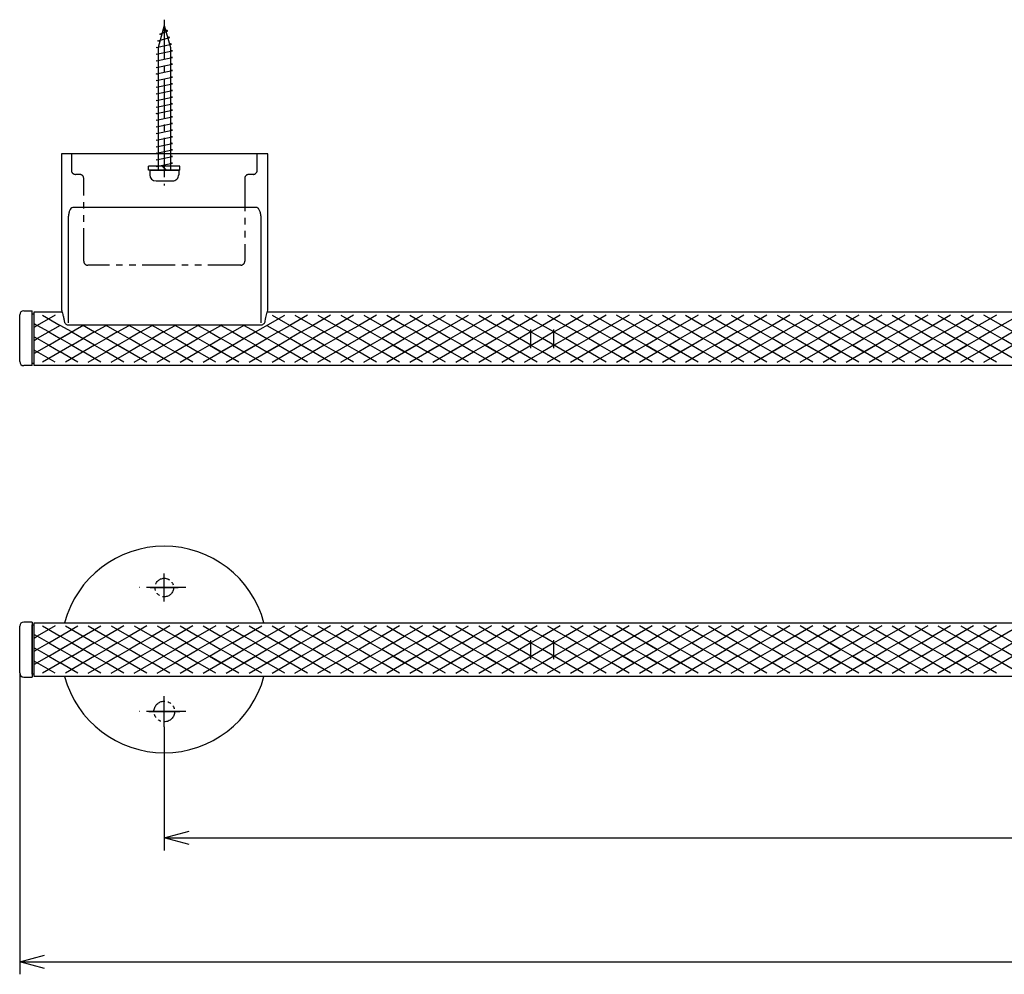
# Model space of a CAD drawing. Extents: x 123 to 774, y -734 to -503.
# Drawn here: x 123 to 361, y -734 to -503 of the extents above; entities that cross this region are included whole.
import ezdxf

# ---------------------------------------------------------------- set-up
doc = ezdxf.new("R2010")
doc.units = 0
doc.header["$LTSCALE"] = 0.5
doc.linetypes.add('CENTER2', pattern=[28.575, 19.05, -3.175, 3.175, -3.175])
doc.linetypes.add('PHANTOM2', pattern=[31.75, 15.875, -3.175, 3.175, -3.175, 3.175, -3.175])
doc.layers.get('0').update_dxf_attribs({"linetype": 'CONTINUOUS'})
for name, color, linetype in [('01', 1, 'CONTINUOUS'), ('1CENTER', 7, 'CENTER2'), ('1DIM1', 7, 'CONTINUOUS'), ('1PHANTOM', 7, 'PHANTOM2')]:
    doc.layers.add(name, color=color, linetype=linetype)

msp = doc.modelspace()

# ---------------------------------------------------------------- linework, layer by layer
for p, q in [((158.02, -504.82), (156.52, -510.12)), ((158.02, -504.82), (159.52, -510.12)), ((156.47, -508.52), (159.34, -507.72)), ((156.92, -506.92), (158.88, -506.12)), ((157.38, -507.07), (156.92, -506.92)), ((158.88, -506.12), (158.3, -505.81)), ((159.34, -507.72), (158.79, -507.54)), ((156.02, -510.12), (159.79, -509.32)), ((156.52, -510.22), (156.02, -510.12)), ((156.94, -508.63), (156.47, -508.52)), ((156.52, -510.12), (156.52, -539.82)), ((159.79, -509.32), (159.25, -509.19)), ((159.52, -510.12), (159.52, -539.82)), ((156.02, -511.72), (160.02, -510.92)), ((156.52, -511.82), (156.02, -511.72)), ((156.02, -513.32), (160.02, -512.52)), ((160.02, -510.92), (159.52, -510.82)), ((160.02, -512.52), (159.52, -512.42)), ((156.52, -513.42), (156.02, -513.32)), ((156.02, -514.92), (160.02, -514.12)), ((160.02, -514.12), (159.52, -514.02)), ((156.52, -515.02), (156.02, -514.92)), ((156.02, -516.52), (160.02, -515.72)), ((156.52, -516.62), (156.02, -516.52)), ((160.02, -515.72), (159.52, -515.62)), ((160.02, -517.32), (159.52, -517.22)), ((156.02, -518.12), (160.02, -517.32)), ((156.52, -518.22), (156.02, -518.12)), ((156.02, -519.72), (160.02, -518.92)), ((160.02, -518.92), (159.52, -518.82)), ((156.52, -519.82), (156.02, -519.72)), ((156.02, -521.32), (160.02, -520.52)), ((156.52, -521.42), (156.02, -521.32)), ((160.02, -520.52), (159.52, -520.42)), ((160.02, -522.12), (159.52, -522.02)), ((156.02, -522.92), (160.02, -522.12)), ((156.52, -523.02), (156.02, -522.92)), ((156.02, -524.52), (160.02, -523.72)), ((160.02, -523.72), (159.52, -523.62)), ((156.52, -524.62), (156.02, -524.52)), ((156.02, -526.12), (160.02, -525.32)), ((156.52, -526.22), (156.02, -526.12)), ((160.02, -525.32), (159.52, -525.22)), ((160.02, -526.92), (159.52, -526.82)), ((156.02, -527.72), (160.02, -526.92)), ((156.52, -527.82), (156.02, -527.72)), ((156.02, -529.32), (160.02, -528.52)), ((160.02, -528.52), (159.52, -528.42)), ((156.52, -529.42), (156.02, -529.32)), ((156.02, -530.92), (160.02, -530.12)), ((156.52, -531.02), (156.02, -530.92)), ((160.02, -530.12), (159.52, -530.02)), ((156.02, -532.52), (160.02, -531.72)), ((156.52, -532.62), (156.02, -532.52)), ((156.02, -534.12), (160.02, -533.32)), ((160.02, -531.72), (159.52, -531.62)), ((160.02, -533.32), (159.52, -533.22)), ((156.52, -534.22), (156.02, -534.12)), ((156.02, -535.72), (160.02, -534.92)), ((156.52, -535.82), (156.02, -535.72)), ((160.02, -534.92), (159.52, -534.82)), ((156.02, -537.32), (160.02, -536.52)), ((156.52, -537.42), (156.02, -537.32)), ((156.02, -538.92), (160.02, -538.12)), ((160.02, -536.52), (159.52, -536.42)), ((160.02, -538.12), (159.52, -538.02)), ((154.52, -539.82), (161.52, -539.82)), ((154.52, -539.82), (154.52, -540.92)), ((156.52, -539.02), (156.02, -538.92)), ((161.52, -539.82), (161.52, -540.92)), ((156.02, -542.42), (160.02, -542.42))]:
    msp.add_line(p, q)
at = {"linetype": 'BYBLOCK'}
for p, q in [((158.02, -701.42), (164.02, -699.81)), ((164.02, -703.03), (158.02, -701.42)), ((158.02, -701.42), (164.02, -701.42)), ((123.02, -731.42), (129.02, -729.81)), ((129.02, -733.03), (123.02, -731.42)), ((123.02, -731.42), (129.02, -731.42))]:
    msp.add_line(p, q, dxfattribs=at)
for centre, start, end in [((156.02, -540.92), 180, 269.9999), ((160.02, -540.92), 269.9999, 0)]:
    msp.add_arc(centre, 1.5, start, end)
at = {"layer": '01', "linetype": 'CONTINUOUS'}
for p, q in [((133.12, -535.82), (133.12, -573.6)), ((183.12, -535.82), (133.12, -535.82)), ((183.12, -573.6), (183.12, -535.82)), ((124.02, -573.82), (126.02, -573.82)), ((123.02, -586.12), (123.02, -574.82)), ((126.02, -587.12), (124.02, -587.12)), ((123.02, -661.47), (123.02, -650.17)), ((126.02, -649.17), (124.02, -649.17)), ((126.02, -649.17), (126.02, -662.47)), ((124.02, -662.47), (126.02, -662.47))]:
    msp.add_line(p, q, dxfattribs=at)
at = {"layer": '01'}
for p, q in [((161.82, -538.82), (154.22, -538.82)), ((154.22, -539.82), (154.22, -538.82)), ((161.82, -539.82), (154.22, -539.82)), ((158.52, -539.82), (157.52, -538.82)), ((161.82, -539.82), (161.82, -538.82)), ((180.16, -548.82), (136.08, -548.82)), ((134.76, -551.82), (134.76, -576.75)), ((181.48, -576.75), (181.48, -551.82)), ((126.02, -587.12), (126.02, -573.82)), ((126.52, -586.57), (126.52, -574.07)), ((126.52, -574.07), (133.27, -574.07)), ((182.98, -574.07), (383.02, -574.07)), ((126.02, -574.57), (126.52, -574.57)), ((131.57, -574.87), (127.26, -577.36)), ((128.51, -574.87), (132.82, -577.36)), ((177.3, -580.57), (187.17, -574.87)), ((184.11, -574.87), (191.2, -578.97)), ((192.73, -574.87), (188.42, -577.36)), ((189.67, -574.87), (193.98, -577.36)), ((198.29, -574.87), (193.98, -577.36)), ((195.23, -574.87), (199.54, -577.36)), ((203.85, -574.87), (199.54, -577.36)), ((200.79, -574.87), (205.1, -577.36)), ((209.41, -574.87), (205.1, -577.36)), ((206.35, -574.87), (210.66, -577.36)), ((214.97, -574.87), (210.66, -577.36)), ((211.91, -574.87), (216.22, -577.36)), ((220.53, -574.87), (216.22, -577.36)), ((217.47, -574.87), (221.78, -577.36)), ((219, -578.97), (226.09, -574.87)), ((221.78, -580.57), (231.65, -574.87)), ((223.03, -574.87), (230.12, -578.97)), ((228.59, -574.87), (235.68, -578.97)), ((237.21, -574.87), (232.9, -577.36)), ((234.15, -574.87), (238.46, -577.36)), ((242.77, -574.87), (238.46, -577.36)), ((239.71, -574.87), (244.02, -577.36)), ((248.33, -574.87), (244.02, -577.36)), ((245.27, -574.87), (249.58, -577.36)), ((253.89, -574.87), (249.58, -577.36)), ((250.83, -574.87), (255.14, -577.36)), ((259.45, -574.87), (255.14, -577.36)), ((256.39, -574.87), (260.7, -577.36)), ((265.01, -574.87), (260.7, -577.36)), ((261.95, -574.87), (266.26, -577.36)), ((270.57, -574.87), (263.48, -578.97)), ((277.38, -580.57), (267.51, -574.87)), ((276.13, -574.87), (269.04, -578.97)), ((280.16, -578.97), (273.07, -574.87)), ((281.69, -574.87), (277.38, -577.36)), ((278.63, -574.87), (282.94, -577.36)), ((287.25, -574.87), (282.94, -577.36)), ((284.19, -574.87), (288.5, -577.36)), ((292.81, -574.87), (288.5, -577.36)), ((289.75, -574.87), (294.06, -577.36)), ((298.37, -574.87), (294.06, -577.36)), ((295.31, -574.87), (299.62, -577.36)), ((303.93, -574.87), (299.62, -577.36)), ((300.87, -574.87), (305.18, -577.36)), ((309.49, -574.87), (305.18, -577.36)), ((306.42, -574.87), (310.74, -577.36)), ((315.05, -574.87), (307.96, -578.97)), ((321.86, -580.57), (311.98, -574.87)), ((320.61, -574.87), (313.52, -578.97)), ((324.64, -578.97), (317.54, -574.87)), ((326.17, -574.87), (321.86, -577.36)), ((323.1, -574.87), (327.42, -577.36)), ((331.73, -574.87), (327.42, -577.36)), ((328.66, -574.87), (332.98, -577.36)), ((337.29, -574.87), (332.98, -577.36)), ((334.22, -574.87), (338.54, -577.36)), ((342.85, -574.87), (338.54, -577.36)), ((339.78, -574.87), (344.1, -577.36)), ((348.41, -574.87), (344.1, -577.36)), ((345.34, -574.87), (349.66, -577.36)), ((353.97, -574.87), (349.66, -577.36)), ((350.9, -574.87), (355.22, -577.36)), ((359.53, -574.87), (352.44, -578.97)), ((366.34, -580.57), (356.46, -574.87)), ((365.09, -574.87), (358, -578.97)), ((126.52, -576.93), (127.26, -577.36)), ((126.52, -577.79), (127.26, -577.36)), ((130.04, -578.97), (127.26, -577.36)), ((132.82, -577.36), (127.26, -580.57)), ((130.04, -578.97), (132.82, -580.57)), ((132.82, -580.57), (138.57, -577.25)), ((135.6, -578.97), (132.82, -577.36)), ((135.6, -578.97), (132.82, -580.57)), ((134.76, -577.25), (181.48, -577.25)), ((135.6, -578.97), (138.38, -580.57)), ((138.19, -577.25), (141.16, -578.97)), ((141.16, -578.97), (138.38, -580.57)), ((141.16, -578.97), (143.94, -577.36)), ((141.16, -578.97), (143.94, -580.57)), ((143.75, -577.25), (146.72, -578.97)), ((144.13, -577.25), (143.94, -577.36)), ((146.72, -578.97), (143.94, -580.57)), ((146.72, -578.97), (149.5, -577.36)), ((146.72, -578.97), (149.5, -580.57)), ((149.31, -577.25), (149.5, -577.36)), ((149.69, -577.25), (149.5, -577.36)), ((152.28, -578.97), (149.5, -577.36)), ((152.28, -578.97), (149.5, -580.57)), ((152.28, -578.97), (155.06, -577.36)), ((152.28, -578.97), (155.06, -580.57)), ((154.87, -577.25), (155.06, -577.36)), ((155.25, -577.25), (155.06, -577.36)), ((157.84, -578.97), (155.06, -577.36)), ((157.84, -578.97), (155.06, -580.57)), ((157.84, -578.97), (160.62, -577.36)), ((157.84, -578.97), (160.62, -580.57)), ((160.43, -577.25), (160.62, -577.36)), ((160.81, -577.25), (160.62, -577.36)), ((163.4, -578.97), (160.62, -577.36)), ((163.4, -578.97), (160.62, -580.57)), ((163.4, -578.97), (166.18, -577.36)), ((163.4, -578.97), (166.18, -580.57)), ((165.99, -577.25), (166.18, -577.36)), ((166.37, -577.25), (166.18, -577.36)), ((168.96, -578.97), (166.18, -577.36)), ((168.96, -578.97), (166.18, -580.57)), ((168.96, -578.97), (171.74, -577.36)), ((168.96, -578.97), (171.74, -580.57)), ((171.55, -577.25), (171.74, -577.36)), ((171.93, -577.25), (171.74, -577.36)), ((174.52, -578.97), (171.74, -577.36)), ((174.52, -578.97), (171.74, -580.57)), ((174.52, -578.97), (177.49, -577.25)), ((174.52, -578.97), (177.3, -580.57)), ((177.11, -577.25), (177.3, -577.36)), ((180.08, -578.97), (177.3, -577.36)), ((180.08, -578.97), (177.3, -580.57)), ((180.08, -578.97), (182.86, -580.57)), ((182.86, -577.36), (188.42, -580.57)), ((185.64, -578.97), (182.86, -580.57)), ((185.64, -578.97), (188.42, -577.36)), ((191.2, -578.97), (188.42, -580.57)), ((191.2, -578.97), (193.98, -577.36)), ((191.2, -578.97), (193.98, -580.57)), ((196.76, -578.97), (193.98, -577.36)), ((196.76, -578.97), (193.98, -580.57)), ((196.76, -578.97), (199.54, -577.36)), ((196.76, -578.97), (199.54, -580.57)), ((202.32, -578.97), (199.54, -577.36)), ((202.32, -578.97), (199.54, -580.57)), ((202.32, -578.97), (205.1, -577.36)), ((202.32, -578.97), (205.1, -580.57)), ((207.88, -578.97), (205.1, -577.36)), ((207.88, -578.97), (205.1, -580.57)), ((207.88, -578.97), (210.66, -577.36)), ((207.88, -578.97), (210.66, -580.57)), ((213.44, -578.97), (210.66, -577.36)), ((213.44, -578.97), (210.66, -580.57)), ((213.44, -578.97), (216.22, -577.36)), ((213.44, -578.97), (216.22, -580.57)), ((219, -578.97), (216.22, -577.36)), ((219, -578.97), (216.22, -580.57)), ((219, -578.97), (221.78, -580.57)), ((224.56, -578.97), (221.78, -577.36)), ((224.56, -578.97), (221.78, -580.57)), ((224.56, -578.97), (227.34, -580.57)), ((230.12, -578.97), (227.34, -580.57)), ((230.12, -578.97), (232.9, -577.36)), ((230.12, -578.97), (232.9, -580.57)), ((235.68, -578.97), (232.9, -580.57)), ((235.68, -578.97), (238.46, -577.36)), ((235.68, -578.97), (238.46, -580.57)), ((241.24, -578.97), (238.46, -577.36)), ((241.24, -578.97), (238.46, -580.57)), ((241.24, -578.97), (244.02, -577.36)), ((241.24, -578.97), (244.02, -580.57)), ((246.8, -578.97), (244.02, -577.36)), ((246.8, -578.97), (244.02, -580.57)), ((246.8, -578.97), (249.58, -577.36)), ((246.8, -578.97), (249.58, -580.57)), ((252.36, -578.97), (249.58, -577.36)), ((252.36, -578.97), (249.58, -580.57)), ((252.36, -578.97), (255.14, -577.36)), ((252.36, -578.97), (255.14, -580.57)), ((257.92, -578.97), (255.14, -577.36)), ((257.92, -578.97), (255.14, -580.57)), ((257.92, -578.97), (260.7, -577.36)), ((257.92, -578.97), (260.7, -580.57)), ((263.48, -578.97), (260.7, -577.36)), ((263.48, -578.97), (260.7, -580.57)), ((263.48, -578.97), (266.26, -580.57)), ((269.04, -578.97), (266.26, -577.36)), ((269.04, -578.97), (266.26, -580.57)), ((269.04, -578.97), (271.82, -580.57)), ((274.6, -578.97), (271.82, -580.57)), ((274.6, -578.97), (277.38, -577.36)), ((274.6, -578.97), (277.38, -580.57)), ((280.16, -578.97), (277.38, -580.57)), ((280.16, -578.97), (282.94, -577.36)), ((280.16, -578.97), (282.94, -580.57)), ((285.72, -578.97), (282.94, -577.36)), ((285.72, -578.97), (282.94, -580.57)), ((285.72, -578.97), (288.5, -577.36)), ((285.72, -578.97), (288.5, -580.57)), ((291.28, -578.97), (288.5, -577.36)), ((291.28, -578.97), (288.5, -580.57)), ((291.28, -578.97), (294.06, -577.36)), ((291.28, -578.97), (294.06, -580.57)), ((296.84, -578.97), (294.06, -577.36)), ((296.84, -578.97), (294.06, -580.57)), ((296.84, -578.97), (299.62, -577.36)), ((296.84, -578.97), (299.62, -580.57)), ((302.4, -578.97), (299.62, -577.36)), ((302.4, -578.97), (299.62, -580.57)), ((302.4, -578.97), (305.18, -577.36)), ((302.4, -578.97), (305.18, -580.57)), ((307.96, -578.97), (305.18, -577.36)), ((307.96, -578.97), (305.18, -580.57)), ((307.96, -578.97), (310.74, -580.57)), ((313.52, -578.97), (310.74, -577.36)), ((313.52, -578.97), (310.74, -580.57)), ((313.52, -578.97), (316.3, -580.57)), ((319.08, -578.97), (316.3, -580.57)), ((319.08, -578.97), (321.86, -577.36)), ((319.08, -578.97), (321.86, -580.57)), ((324.64, -578.97), (321.86, -580.57)), ((324.64, -578.97), (327.42, -577.36)), ((324.64, -578.97), (327.42, -580.57)), ((330.2, -578.97), (327.42, -577.36)), ((330.2, -578.97), (327.42, -580.57)), ((330.2, -578.97), (332.98, -577.36)), ((330.2, -578.97), (332.98, -580.57)), ((335.76, -578.97), (332.98, -577.36)), ((335.76, -578.97), (332.98, -580.57)), ((335.76, -578.97), (338.54, -577.36)), ((335.76, -578.97), (338.54, -580.57)), ((341.32, -578.97), (338.54, -577.36)), ((341.32, -578.97), (338.54, -580.57)), ((341.32, -578.97), (344.1, -577.36)), ((341.32, -578.97), (344.1, -580.57)), ((346.88, -578.97), (344.1, -577.36)), ((346.88, -578.97), (344.1, -580.57)), ((346.88, -578.97), (349.66, -577.36)), ((346.88, -578.97), (349.66, -580.57)), ((352.44, -578.97), (349.66, -577.36)), ((352.44, -578.97), (349.66, -580.57)), ((352.44, -578.97), (355.22, -580.57)), ((358, -578.97), (355.22, -577.36)), ((358, -578.97), (355.22, -580.57)), ((358, -578.97), (360.78, -580.57)), ((363.56, -578.97), (360.78, -580.57)), ((126.52, -580.14), (127.26, -580.57)), ((126.52, -581), (127.26, -580.57)), ((130.04, -582.18), (127.26, -580.57)), ((130.04, -582.18), (132.82, -580.57)), ((135.6, -582.18), (132.82, -580.57)), ((135.6, -582.18), (138.38, -580.57)), ((141.16, -582.18), (138.38, -580.57)), ((141.16, -582.18), (143.94, -580.57)), ((146.72, -582.18), (143.94, -580.57)), ((146.72, -582.18), (149.5, -580.57)), ((152.28, -582.18), (149.5, -580.57)), ((150.75, -586.27), (160.62, -580.57)), ((152.28, -582.18), (155.06, -580.57)), ((157.84, -582.18), (155.06, -580.57)), ((163.4, -582.18), (160.62, -580.57)), ((163.4, -582.18), (166.18, -580.57)), ((168.96, -582.18), (166.18, -580.57)), ((168.96, -582.18), (171.74, -580.57)), ((174.52, -582.18), (171.74, -580.57)), ((174.52, -582.18), (177.3, -580.57)), ((180.08, -582.18), (177.3, -580.57)), ((180.08, -582.18), (182.86, -580.57)), ((185.64, -582.18), (182.86, -580.57)), ((185.64, -582.18), (188.42, -580.57)), ((191.2, -582.18), (188.42, -580.57)), ((191.2, -582.18), (193.98, -580.57)), ((196.76, -582.18), (193.98, -580.57)), ((195.23, -586.27), (205.1, -580.57)), ((196.76, -582.18), (199.54, -580.57)), ((202.32, -582.18), (199.54, -580.57)), ((207.88, -582.18), (205.1, -580.57)), ((207.88, -582.18), (210.66, -580.57)), ((213.44, -582.18), (210.66, -580.57)), ((213.44, -582.18), (216.22, -580.57)), ((219, -582.18), (216.22, -580.57)), ((219, -582.18), (221.78, -580.57)), ((224.56, -582.18), (221.78, -580.57)), ((224.56, -582.18), (227.34, -580.57)), ((230.12, -582.18), (227.34, -580.57)), ((230.12, -582.18), (232.9, -580.57)), ((235.68, -582.18), (232.9, -580.57)), ((235.68, -582.18), (238.46, -580.57)), ((241.24, -582.18), (238.46, -580.57)), ((239.71, -586.27), (249.58, -580.57)), ((241.24, -582.18), (244.02, -580.57)), ((246.8, -582.18), (244.02, -580.57)), ((259.45, -586.27), (249.58, -580.57)), ((252.36, -582.18), (255.14, -580.57)), ((257.92, -582.18), (255.14, -580.57)), ((257.92, -582.18), (260.7, -580.57)), ((263.48, -582.18), (260.7, -580.57)), ((263.48, -582.18), (266.26, -580.57)), ((269.04, -582.18), (266.26, -580.57)), ((269.04, -582.18), (271.82, -580.57)), ((274.6, -582.18), (271.82, -580.57)), ((274.6, -582.18), (277.38, -580.57)), ((280.16, -582.18), (277.38, -580.57)), ((280.16, -582.18), (282.94, -580.57)), ((285.72, -582.18), (282.94, -580.57)), ((285.72, -582.18), (288.5, -580.57)), ((291.28, -582.18), (288.5, -580.57)), ((291.28, -582.18), (294.06, -580.57)), ((303.93, -586.27), (294.06, -580.57)), ((296.84, -582.18), (299.62, -580.57)), ((302.4, -582.18), (299.62, -580.57)), ((302.4, -582.18), (305.18, -580.57)), ((307.96, -582.18), (305.18, -580.57)), ((307.96, -582.18), (310.74, -580.57)), ((313.52, -582.18), (310.74, -580.57)), ((313.52, -582.18), (316.3, -580.57)), ((319.08, -582.18), (316.3, -580.57)), ((319.08, -582.18), (321.86, -580.57)), ((324.64, -582.18), (321.86, -580.57)), ((324.64, -582.18), (327.42, -580.57)), ((330.2, -582.18), (327.42, -580.57)), ((330.2, -582.18), (332.98, -580.57)), ((335.76, -582.18), (332.98, -580.57)), ((335.76, -582.18), (338.54, -580.57)), ((348.41, -586.27), (338.54, -580.57)), ((341.32, -582.18), (344.1, -580.57)), ((346.88, -582.18), (344.1, -580.57)), ((346.88, -582.18), (349.66, -580.57)), ((352.44, -582.18), (349.66, -580.57)), ((352.44, -582.18), (355.22, -580.57)), ((358, -582.18), (355.22, -580.57)), ((358, -582.18), (360.78, -580.57)), ((363.56, -582.18), (360.78, -580.57)), ((130.04, -582.18), (126.52, -584.21)), ((131.57, -586.27), (126.52, -583.35)), ((126.52, -583.35), (127.26, -583.78)), ((135.6, -582.18), (128.51, -586.27)), ((130.04, -582.18), (132.82, -583.78)), ((137.13, -586.27), (132.82, -583.78)), ((141.16, -582.18), (134.07, -586.27)), ((135.6, -582.18), (138.38, -583.78)), ((142.69, -586.27), (138.38, -583.78)), ((139.63, -586.27), (143.94, -583.78)), ((141.16, -582.18), (143.94, -583.78)), ((146.72, -582.18), (143.94, -583.78)), ((148.25, -586.27), (143.94, -583.78)), ((145.19, -586.27), (149.5, -583.78)), ((146.72, -582.18), (149.5, -583.78)), ((153.81, -586.27), (146.72, -582.18)), ((152.28, -582.18), (149.5, -583.78)), ((152.28, -582.18), (155.06, -583.78)), ((159.37, -586.27), (155.06, -583.78)), ((156.31, -586.27), (160.62, -583.78)), ((157.84, -582.18), (160.62, -583.78)), ((163.4, -582.18), (160.62, -583.78)), ((164.93, -586.27), (160.62, -583.78)), ((161.87, -586.27), (166.18, -583.78)), ((163.4, -582.18), (166.18, -583.78)), ((168.96, -582.18), (166.18, -583.78)), ((170.49, -586.27), (166.18, -583.78)), ((167.43, -586.27), (174.52, -582.18)), ((168.96, -582.18), (171.74, -583.78)), ((176.05, -586.27), (168.96, -582.18)), ((174.52, -582.18), (171.74, -583.78)), ((172.99, -586.27), (180.08, -582.18)), ((174.52, -582.18), (177.3, -583.78)), ((180.08, -582.18), (177.3, -583.78)), ((181.61, -586.27), (177.3, -583.78)), ((178.55, -586.27), (185.64, -582.18)), ((180.08, -582.18), (182.86, -583.78)), ((185.64, -582.18), (182.86, -583.78)), ((187.17, -586.27), (182.86, -583.78)), ((184.11, -586.27), (188.42, -583.78)), ((185.64, -582.18), (188.42, -583.78)), ((191.2, -582.18), (188.42, -583.78)), ((192.73, -586.27), (188.42, -583.78)), ((189.67, -586.27), (193.98, -583.78)), ((191.2, -582.18), (193.98, -583.78)), ((198.29, -586.27), (191.2, -582.18)), ((196.76, -582.18), (193.98, -583.78)), ((196.76, -582.18), (199.54, -583.78)), ((203.85, -586.27), (199.54, -583.78)), ((200.79, -586.27), (205.1, -583.78)), ((202.32, -582.18), (205.1, -583.78)), ((207.88, -582.18), (205.1, -583.78)), ((209.41, -586.27), (205.1, -583.78)), ((206.35, -586.27), (210.66, -583.78)), ((207.88, -582.18), (210.66, -583.78)), ((213.44, -582.18), (210.66, -583.78)), ((214.97, -586.27), (210.66, -583.78)), ((211.91, -586.27), (219, -582.18)), ((213.44, -582.18), (216.22, -583.78)), ((220.53, -586.27), (213.44, -582.18)), ((219, -582.18), (216.22, -583.78)), ((217.47, -586.27), (224.56, -582.18)), ((219, -582.18), (221.78, -583.78)), ((224.56, -582.18), (221.78, -583.78)), ((226.09, -586.27), (221.78, -583.78)), ((223.03, -586.27), (230.12, -582.18)), ((224.56, -582.18), (227.34, -583.78)), ((230.12, -582.18), (227.34, -583.78)), ((231.65, -586.27), (227.34, -583.78)), ((228.59, -586.27), (232.9, -583.78)), ((230.12, -582.18), (232.9, -583.78)), ((235.68, -582.18), (232.9, -583.78)), ((237.21, -586.27), (232.9, -583.78)), ((234.15, -586.27), (238.46, -583.78)), ((235.68, -582.18), (238.46, -583.78)), ((242.77, -586.27), (235.68, -582.18)), ((241.24, -582.18), (238.46, -583.78)), ((241.24, -582.18), (244.02, -583.78)), ((248.33, -586.27), (244.02, -583.78)), ((245.27, -586.27), (249.58, -583.78)), ((246.8, -582.18), (249.58, -583.78)), ((252.36, -582.18), (249.58, -583.78)), ((253.89, -586.27), (249.58, -583.78)), ((250.83, -586.27), (255.14, -583.78)), ((257.92, -582.18), (255.14, -583.78)), ((256.39, -586.27), (263.48, -582.18)), ((257.92, -582.18), (260.7, -583.78)), ((263.48, -582.18), (260.7, -583.78)), ((265.01, -586.27), (260.7, -583.78)), ((261.95, -586.27), (266.26, -583.78)), ((263.48, -582.18), (266.26, -583.78)), ((269.04, -582.18), (266.26, -583.78)), ((270.57, -586.27), (266.26, -583.78)), ((267.51, -586.27), (271.82, -583.78)), ((276.13, -586.27), (269.04, -582.18)), ((269.04, -582.18), (271.82, -583.78)), ((274.6, -582.18), (271.82, -583.78)), ((273.07, -586.27), (277.38, -583.78)), ((281.69, -586.27), (274.6, -582.18)), ((274.6, -582.18), (277.38, -583.78)), ((280.16, -582.18), (277.38, -583.78)), ((278.63, -586.27), (285.72, -582.18)), ((287.25, -586.27), (280.16, -582.18)), ((280.16, -582.18), (282.94, -583.78)), ((285.72, -582.18), (282.94, -583.78)), ((284.19, -586.27), (288.5, -583.78)), ((285.72, -582.18), (288.5, -583.78)), ((291.28, -582.18), (288.5, -583.78)), ((292.81, -586.27), (288.5, -583.78)), ((289.75, -586.27), (294.06, -583.78)), ((291.28, -582.18), (294.06, -583.78)), ((296.84, -582.18), (294.06, -583.78)), ((298.37, -586.27), (294.06, -583.78)), ((295.31, -586.27), (299.62, -583.78)), ((302.4, -582.18), (299.62, -583.78)), ((300.87, -586.27), (307.96, -582.18)), ((302.4, -582.18), (305.18, -583.78)), ((307.96, -582.18), (305.18, -583.78)), ((309.49, -586.27), (305.18, -583.78)), ((306.42, -586.27), (310.74, -583.78)), ((307.96, -582.18), (310.74, -583.78)), ((313.52, -582.18), (310.74, -583.78)), ((315.05, -586.27), (310.74, -583.78)), ((311.98, -586.27), (316.3, -583.78)), ((320.61, -586.27), (313.52, -582.18)), ((313.52, -582.18), (316.3, -583.78)), ((319.08, -582.18), (316.3, -583.78)), ((317.54, -586.27), (321.86, -583.78)), ((326.17, -586.27), (319.08, -582.18)), ((319.08, -582.18), (321.86, -583.78)), ((324.64, -582.18), (321.86, -583.78)), ((323.1, -586.27), (330.2, -582.18)), ((331.73, -586.27), (324.64, -582.18)), ((324.64, -582.18), (327.42, -583.78)), ((330.2, -582.18), (327.42, -583.78)), ((328.66, -586.27), (332.98, -583.78)), ((330.2, -582.18), (332.98, -583.78)), ((335.76, -582.18), (332.98, -583.78)), ((337.29, -586.27), (332.98, -583.78)), ((334.22, -586.27), (338.54, -583.78)), ((335.76, -582.18), (338.54, -583.78)), ((341.32, -582.18), (338.54, -583.78)), ((342.85, -586.27), (338.54, -583.78)), ((339.78, -586.27), (344.1, -583.78)), ((346.88, -582.18), (344.1, -583.78)), ((345.34, -586.27), (352.44, -582.18)), ((346.88, -582.18), (349.66, -583.78)), ((352.44, -582.18), (349.66, -583.78)), ((353.97, -586.27), (349.66, -583.78)), ((350.9, -586.27), (355.22, -583.78)), ((352.44, -582.18), (355.22, -583.78)), ((358, -582.18), (355.22, -583.78)), ((359.53, -586.27), (355.22, -583.78)), ((356.46, -586.27), (360.78, -583.78)), ((365.09, -586.27), (358, -582.18)), ((358, -582.18), (360.78, -583.78)), ((363.56, -582.18), (360.78, -583.78)), ((126.52, -586.57), (126.02, -586.57)), ((126.52, -587.07), (126.52, -586.57)), ((383.02, -587.07), (126.52, -587.07)), ((126.02, -661.82), (126.02, -649.82)), ((126.02, -649.82), (126.52, -649.82)), ((126.52, -662.32), (126.52, -649.32)), ((126.52, -649.32), (638.02, -649.32)), ((131.57, -650.12), (127.26, -652.61)), ((128.51, -650.12), (132.82, -652.61)), ((130.04, -654.22), (137.13, -650.12)), ((132.82, -655.82), (142.69, -650.12)), ((134.07, -650.12), (141.16, -654.22)), ((139.63, -650.12), (146.72, -654.22)), ((148.25, -650.12), (143.94, -652.61)), ((145.19, -650.12), (149.5, -652.61)), ((153.81, -650.12), (149.5, -652.61)), ((150.75, -650.12), (155.06, -652.61)), ((159.37, -650.12), (155.06, -652.61)), ((156.31, -650.12), (160.62, -652.61)), ((164.93, -650.12), (160.62, -652.61)), ((161.87, -650.12), (166.18, -652.61)), ((170.49, -650.12), (166.18, -652.61)), ((167.43, -650.12), (171.74, -652.61)), ((176.05, -650.12), (171.74, -652.61)), ((172.99, -650.12), (177.3, -652.61)), ((174.52, -654.22), (181.61, -650.12)), ((177.3, -655.82), (187.17, -650.12)), ((178.55, -650.12), (185.64, -654.22)), ((184.11, -650.12), (191.2, -654.22)), ((192.73, -650.12), (188.42, -652.61)), ((189.67, -650.12), (193.98, -652.61)), ((198.29, -650.12), (193.98, -652.61)), ((195.23, -650.12), (199.54, -652.61)), ((203.85, -650.12), (199.54, -652.61)), ((200.79, -650.12), (205.1, -652.61)), ((209.41, -650.12), (205.1, -652.61)), ((206.35, -650.12), (210.66, -652.61)), ((214.97, -650.12), (210.66, -652.61)), ((211.91, -650.12), (216.22, -652.61)), ((220.53, -650.12), (216.22, -652.61)), ((217.47, -650.12), (221.78, -652.61)), ((219, -654.22), (226.09, -650.12)), ((221.78, -655.82), (231.65, -650.12)), ((223.03, -650.12), (230.12, -654.22)), ((228.59, -650.12), (235.68, -654.22)), ((237.21, -650.12), (232.9, -652.61)), ((234.15, -650.12), (238.46, -652.61)), ((242.77, -650.12), (238.46, -652.61)), ((239.71, -650.12), (244.02, -652.61)), ((248.33, -650.12), (244.02, -652.61)), ((245.27, -650.12), (249.58, -652.61)), ((253.89, -650.12), (249.58, -652.61)), ((250.83, -650.12), (255.14, -652.61)), ((259.45, -650.12), (255.14, -652.61)), ((256.39, -650.12), (260.7, -652.61)), ((265.01, -650.12), (260.7, -652.61)), ((261.95, -650.12), (266.26, -652.61)), ((270.57, -650.12), (263.48, -654.22)), ((277.38, -655.82), (267.51, -650.12)), ((276.13, -650.12), (269.04, -654.22)), ((280.16, -654.22), (273.07, -650.12)), ((281.69, -650.12), (277.38, -652.61)), ((278.63, -650.12), (282.94, -652.61)), ((287.25, -650.12), (282.94, -652.61)), ((284.19, -650.12), (288.5, -652.61)), ((292.81, -650.12), (288.5, -652.61)), ((289.75, -650.12), (294.06, -652.61)), ((298.37, -650.12), (294.06, -652.61)), ((295.31, -650.12), (299.62, -652.61)), ((303.93, -650.12), (299.62, -652.61)), ((300.87, -650.12), (305.18, -652.61)), ((309.49, -650.12), (305.18, -652.61)), ((306.42, -650.12), (310.74, -652.61)), ((315.05, -650.12), (307.96, -654.22)), ((321.86, -655.82), (311.98, -650.12)), ((320.61, -650.12), (313.52, -654.22)), ((324.64, -654.22), (317.54, -650.12)), ((326.17, -650.12), (321.86, -652.61)), ((323.1, -650.12), (327.42, -652.61)), ((331.73, -650.12), (327.42, -652.61)), ((328.66, -650.12), (332.98, -652.61)), ((337.29, -650.12), (332.98, -652.61)), ((334.22, -650.12), (338.54, -652.61)), ((342.85, -650.12), (338.54, -652.61)), ((339.78, -650.12), (344.1, -652.61)), ((348.41, -650.12), (344.1, -652.61)), ((345.34, -650.12), (349.66, -652.61)), ((353.97, -650.12), (349.66, -652.61)), ((350.9, -650.12), (355.22, -652.61)), ((359.53, -650.12), (352.44, -654.22)), ((366.34, -655.82), (356.46, -650.12)), ((365.09, -650.12), (358, -654.22)), ((126.52, -652.18), (127.26, -652.61)), ((126.52, -653.04), (127.26, -652.61)), ((130.04, -654.22), (127.26, -652.61)), ((135.6, -654.22), (132.82, -652.61)), ((141.16, -654.22), (143.94, -652.61)), ((146.72, -654.22), (149.5, -652.61)), ((152.28, -654.22), (149.5, -652.61)), ((152.28, -654.22), (155.06, -652.61)), ((157.84, -654.22), (155.06, -652.61)), ((157.84, -654.22), (160.62, -652.61)), ((163.4, -654.22), (160.62, -652.61)), ((163.4, -654.22), (166.18, -652.61)), ((168.96, -654.22), (166.18, -652.61)), ((168.96, -654.22), (171.74, -652.61)), ((174.52, -654.22), (171.74, -652.61)), ((180.08, -654.22), (177.3, -652.61)), ((185.64, -654.22), (188.42, -652.61)), ((191.2, -654.22), (193.98, -652.61)), ((196.76, -654.22), (193.98, -652.61)), ((196.76, -654.22), (199.54, -652.61)), ((202.32, -654.22), (199.54, -652.61)), ((202.32, -654.22), (205.1, -652.61)), ((207.88, -654.22), (205.1, -652.61)), ((207.88, -654.22), (210.66, -652.61)), ((213.44, -654.22), (210.66, -652.61)), ((213.44, -654.22), (216.22, -652.61)), ((219, -654.22), (216.22, -652.61)), ((224.56, -654.22), (221.78, -652.61)), ((230.12, -654.22), (232.9, -652.61)), ((235.68, -654.22), (238.46, -652.61)), ((241.24, -654.22), (238.46, -652.61)), ((241.24, -654.22), (244.02, -652.61)), ((246.8, -654.22), (244.02, -652.61)), ((246.8, -654.22), (249.58, -652.61)), ((252.36, -654.22), (249.58, -652.61)), ((252.36, -654.22), (255.14, -652.61)), ((257.92, -654.22), (255.14, -652.61)), ((257.92, -654.22), (260.7, -652.61)), ((263.48, -654.22), (260.7, -652.61)), ((269.04, -654.22), (266.26, -652.61)), ((274.6, -654.22), (277.38, -652.61)), ((280.16, -654.22), (282.94, -652.61)), ((285.72, -654.22), (282.94, -652.61)), ((285.72, -654.22), (288.5, -652.61)), ((291.28, -654.22), (288.5, -652.61)), ((291.28, -654.22), (294.06, -652.61)), ((296.84, -654.22), (294.06, -652.61)), ((296.84, -654.22), (299.62, -652.61)), ((302.4, -654.22), (299.62, -652.61)), ((302.4, -654.22), (305.18, -652.61)), ((307.96, -654.22), (305.18, -652.61)), ((313.52, -654.22), (310.74, -652.61)), ((319.08, -654.22), (321.86, -652.61)), ((324.64, -654.22), (327.42, -652.61)), ((330.2, -654.22), (327.42, -652.61)), ((330.2, -654.22), (332.98, -652.61)), ((335.76, -654.22), (332.98, -652.61)), ((335.76, -654.22), (338.54, -652.61)), ((341.32, -654.22), (338.54, -652.61)), ((341.32, -654.22), (344.1, -652.61)), ((346.88, -654.22), (344.1, -652.61)), ((346.88, -654.22), (349.66, -652.61)), ((352.44, -654.22), (349.66, -652.61)), ((358, -654.22), (355.22, -652.61)), ((126.52, -655.39), (127.26, -655.82)), ((130.04, -654.22), (127.26, -655.82)), ((130.04, -654.22), (132.82, -655.82)), ((135.6, -654.22), (132.82, -655.82)), ((135.6, -654.22), (138.38, -655.82)), ((141.16, -654.22), (138.38, -655.82)), ((141.16, -654.22), (143.94, -655.82)), ((146.72, -654.22), (143.94, -655.82)), ((146.72, -654.22), (149.5, -655.82)), ((152.28, -654.22), (149.5, -655.82)), ((152.28, -654.22), (155.06, -655.82)), ((157.84, -654.22), (155.06, -655.82)), ((157.84, -654.22), (160.62, -655.82)), ((163.4, -654.22), (160.62, -655.82)), ((163.4, -654.22), (166.18, -655.82)), ((168.96, -654.22), (166.18, -655.82)), ((168.96, -654.22), (171.74, -655.82)), ((174.52, -654.22), (171.74, -655.82)), ((174.52, -654.22), (177.3, -655.82)), ((180.08, -654.22), (177.3, -655.82)), ((180.08, -654.22), (182.86, -655.82)), ((185.64, -654.22), (182.86, -655.82)), ((185.64, -654.22), (188.42, -655.82)), ((191.2, -654.22), (188.42, -655.82)), ((191.2, -654.22), (193.98, -655.82)), ((196.76, -654.22), (193.98, -655.82)), ((196.76, -654.22), (199.54, -655.82)), ((202.32, -654.22), (199.54, -655.82)), ((202.32, -654.22), (205.1, -655.82)), ((207.88, -654.22), (205.1, -655.82)), ((207.88, -654.22), (210.66, -655.82)), ((213.44, -654.22), (210.66, -655.82)), ((213.44, -654.22), (216.22, -655.82)), ((219, -654.22), (216.22, -655.82)), ((219, -654.22), (221.78, -655.82)), ((224.56, -654.22), (221.78, -655.82)), ((224.56, -654.22), (227.34, -655.82)), ((230.12, -654.22), (227.34, -655.82)), ((230.12, -654.22), (232.9, -655.82)), ((235.68, -654.22), (232.9, -655.82)), ((235.68, -654.22), (238.46, -655.82)), ((241.24, -654.22), (238.46, -655.82)), ((241.24, -654.22), (244.02, -655.82)), ((246.8, -654.22), (244.02, -655.82)), ((246.8, -654.22), (249.58, -655.82)), ((252.36, -654.22), (249.58, -655.82)), ((252.36, -654.22), (255.14, -655.82)), ((257.92, -654.22), (255.14, -655.82)), ((257.92, -654.22), (260.7, -655.82)), ((263.48, -654.22), (260.7, -655.82)), ((263.48, -654.22), (266.26, -655.82)), ((269.04, -654.22), (266.26, -655.82)), ((269.04, -654.22), (271.82, -655.82)), ((274.6, -654.22), (271.82, -655.82)), ((274.6, -654.22), (277.38, -655.82)), ((280.16, -654.22), (277.38, -655.82)), ((280.16, -654.22), (282.94, -655.82)), ((285.72, -654.22), (282.94, -655.82)), ((285.72, -654.22), (288.5, -655.82)), ((291.28, -654.22), (288.5, -655.82)), ((291.28, -654.22), (294.06, -655.82)), ((296.84, -654.22), (294.06, -655.82)), ((296.84, -654.22), (299.62, -655.82)), ((302.4, -654.22), (299.62, -655.82)), ((302.4, -654.22), (305.18, -655.82)), ((307.96, -654.22), (305.18, -655.82)), ((307.96, -654.22), (310.74, -655.82)), ((313.52, -654.22), (310.74, -655.82)), ((313.52, -654.22), (316.3, -655.82)), ((319.08, -654.22), (316.3, -655.82)), ((319.08, -654.22), (321.86, -655.82)), ((324.64, -654.22), (321.86, -655.82)), ((324.64, -654.22), (327.42, -655.82)), ((330.2, -654.22), (327.42, -655.82)), ((330.2, -654.22), (332.98, -655.82)), ((335.76, -654.22), (332.98, -655.82)), ((335.76, -654.22), (338.54, -655.82)), ((341.32, -654.22), (338.54, -655.82)), ((341.32, -654.22), (344.1, -655.82)), ((346.88, -654.22), (344.1, -655.82)), ((346.88, -654.22), (349.66, -655.82)), ((352.44, -654.22), (349.66, -655.82)), ((352.44, -654.22), (355.22, -655.82)), ((358, -654.22), (355.22, -655.82)), ((358, -654.22), (360.78, -655.82)), ((363.56, -654.22), (360.78, -655.82)), ((126.52, -656.25), (127.26, -655.82)), ((130.04, -657.43), (126.52, -659.46)), ((130.04, -657.43), (127.26, -655.82)), ((135.6, -657.43), (128.51, -661.52)), ((130.04, -657.43), (132.82, -655.82)), ((130.04, -657.43), (132.82, -659.03)), ((135.6, -657.43), (132.82, -655.82)), ((141.16, -657.43), (134.07, -661.52)), ((135.6, -657.43), (138.38, -655.82)), ((135.6, -657.43), (138.38, -659.03)), ((141.16, -657.43), (138.38, -655.82)), ((141.16, -657.43), (143.94, -655.82)), ((141.16, -657.43), (143.94, -659.03)), ((146.72, -657.43), (143.94, -655.82)), ((146.72, -657.43), (143.94, -659.03)), ((146.72, -657.43), (149.5, -655.82)), ((146.72, -657.43), (149.5, -659.03)), ((153.81, -661.52), (146.72, -657.43)), ((152.28, -657.43), (149.5, -655.82)), ((152.28, -657.43), (149.5, -659.03)), ((150.75, -661.52), (160.62, -655.82)), ((152.28, -657.43), (155.06, -655.82)), ((152.28, -657.43), (155.06, -659.03)), ((157.84, -657.43), (155.06, -655.82)), ((157.84, -657.43), (160.62, -659.03)), ((163.4, -657.43), (160.62, -655.82)), ((163.4, -657.43), (160.62, -659.03)), ((163.4, -657.43), (166.18, -655.82)), ((163.4, -657.43), (166.18, -659.03)), ((168.96, -657.43), (166.18, -655.82)), ((168.96, -657.43), (166.18, -659.03)), ((167.43, -661.52), (174.52, -657.43)), ((168.96, -657.43), (171.74, -655.82)), ((168.96, -657.43), (171.74, -659.03)), ((176.05, -661.52), (168.96, -657.43)), ((174.52, -657.43), (171.74, -655.82)), ((174.52, -657.43), (171.74, -659.03)), ((172.99, -661.52), (180.08, -657.43)), ((174.52, -657.43), (177.3, -655.82)), ((174.52, -657.43), (177.3, -659.03)), ((180.08, -657.43), (177.3, -655.82)), ((180.08, -657.43), (177.3, -659.03)), ((178.55, -661.52), (185.64, -657.43)), ((180.08, -657.43), (182.86, -655.82)), ((180.08, -657.43), (182.86, -659.03)), ((185.64, -657.43), (182.86, -655.82)), ((185.64, -657.43), (182.86, -659.03)), ((185.64, -657.43), (188.42, -655.82)), ((185.64, -657.43), (188.42, -659.03)), ((191.2, -657.43), (188.42, -655.82)), ((191.2, -657.43), (188.42, -659.03)), ((191.2, -657.43), (193.98, -655.82)), ((191.2, -657.43), (193.98, -659.03)), ((198.29, -661.52), (191.2, -657.43)), ((196.76, -657.43), (193.98, -655.82)), ((196.76, -657.43), (193.98, -659.03)), ((195.23, -661.52), (205.1, -655.82)), ((196.76, -657.43), (199.54, -655.82)), ((196.76, -657.43), (199.54, -659.03)), ((202.32, -657.43), (199.54, -655.82)), ((202.32, -657.43), (205.1, -659.03)), ((207.88, -657.43), (205.1, -655.82)), ((207.88, -657.43), (205.1, -659.03)), ((207.88, -657.43), (210.66, -655.82)), ((207.88, -657.43), (210.66, -659.03)), ((213.44, -657.43), (210.66, -655.82)), ((213.44, -657.43), (210.66, -659.03)), ((211.91, -661.52), (219, -657.43)), ((213.44, -657.43), (216.22, -655.82)), ((213.44, -657.43), (216.22, -659.03)), ((220.53, -661.52), (213.44, -657.43)), ((219, -657.43), (216.22, -655.82)), ((219, -657.43), (216.22, -659.03)), ((217.47, -661.52), (224.56, -657.43)), ((219, -657.43), (221.78, -655.82)), ((219, -657.43), (221.78, -659.03)), ((224.56, -657.43), (221.78, -655.82)), ((224.56, -657.43), (221.78, -659.03)), ((223.03, -661.52), (230.12, -657.43)), ((224.56, -657.43), (227.34, -655.82)), ((224.56, -657.43), (227.34, -659.03)), ((230.12, -657.43), (227.34, -655.82)), ((230.12, -657.43), (227.34, -659.03)), ((230.12, -657.43), (232.9, -655.82)), ((230.12, -657.43), (232.9, -659.03)), ((235.68, -657.43), (232.9, -655.82)), ((235.68, -657.43), (232.9, -659.03)), ((235.68, -657.43), (238.46, -655.82)), ((235.68, -657.43), (238.46, -659.03)), ((242.77, -661.52), (235.68, -657.43)), ((241.24, -657.43), (238.46, -655.82)), ((241.24, -657.43), (238.46, -659.03)), ((239.71, -661.52), (249.58, -655.82)), ((241.24, -657.43), (244.02, -655.82)), ((241.24, -657.43), (244.02, -659.03)), ((246.8, -657.43), (244.02, -655.82)), ((246.8, -657.43), (249.58, -659.03)), ((259.45, -661.52), (249.58, -655.82)), ((252.36, -657.43), (249.58, -659.03)), ((252.36, -657.43), (255.14, -655.82)), ((257.92, -657.43), (255.14, -655.82)), ((257.92, -657.43), (255.14, -659.03)), ((256.39, -661.52), (263.48, -657.43)), ((257.92, -657.43), (260.7, -655.82)), ((257.92, -657.43), (260.7, -659.03)), ((263.48, -657.43), (260.7, -655.82)), ((263.48, -657.43), (260.7, -659.03)), ((263.48, -657.43), (266.26, -655.82)), ((263.48, -657.43), (266.26, -659.03)), ((269.04, -657.43), (266.26, -655.82)), ((269.04, -657.43), (266.26, -659.03)), ((269.04, -657.43), (271.82, -655.82)), ((276.13, -661.52), (269.04, -657.43)), ((269.04, -657.43), (271.82, -659.03)), ((274.6, -657.43), (271.82, -655.82)), ((274.6, -657.43), (271.82, -659.03)), ((274.6, -657.43), (277.38, -655.82)), ((281.69, -661.52), (274.6, -657.43)), ((274.6, -657.43), (277.38, -659.03)), ((280.16, -657.43), (277.38, -655.82)), ((280.16, -657.43), (277.38, -659.03)), ((278.63, -661.52), (285.72, -657.43)), ((280.16, -657.43), (282.94, -655.82)), ((287.25, -661.52), (280.16, -657.43)), ((280.16, -657.43), (282.94, -659.03)), ((285.72, -657.43), (282.94, -655.82)), ((285.72, -657.43), (282.94, -659.03)), ((285.72, -657.43), (288.5, -655.82)), ((285.72, -657.43), (288.5, -659.03)), ((291.28, -657.43), (288.5, -655.82)), ((291.28, -657.43), (288.5, -659.03)), ((291.28, -657.43), (294.06, -655.82)), ((291.28, -657.43), (294.06, -659.03)), ((303.93, -661.52), (294.06, -655.82)), ((296.84, -657.43), (294.06, -659.03)), ((296.84, -657.43), (299.62, -655.82)), ((302.4, -657.43), (299.62, -655.82)), ((302.4, -657.43), (299.62, -659.03)), ((300.87, -661.52), (307.96, -657.43)), ((302.4, -657.43), (305.18, -655.82)), ((302.4, -657.43), (305.18, -659.03)), ((307.96, -657.43), (305.18, -655.82)), ((307.96, -657.43), (305.18, -659.03)), ((307.96, -657.43), (310.74, -655.82)), ((307.96, -657.43), (310.74, -659.03)), ((313.52, -657.43), (310.74, -655.82)), ((313.52, -657.43), (310.74, -659.03)), ((313.52, -657.43), (316.3, -655.82)), ((320.61, -661.52), (313.52, -657.43)), ((313.52, -657.43), (316.3, -659.03)), ((319.08, -657.43), (316.3, -655.82)), ((319.08, -657.43), (316.3, -659.03)), ((319.08, -657.43), (321.86, -655.82)), ((326.17, -661.52), (319.08, -657.43)), ((319.08, -657.43), (321.86, -659.03)), ((324.64, -657.43), (321.86, -655.82)), ((324.64, -657.43), (321.86, -659.03)), ((323.1, -661.52), (330.2, -657.43)), ((324.64, -657.43), (327.42, -655.82)), ((331.73, -661.52), (324.64, -657.43)), ((324.64, -657.43), (327.42, -659.03)), ((330.2, -657.43), (327.42, -655.82)), ((330.2, -657.43), (327.42, -659.03)), ((330.2, -657.43), (332.98, -655.82)), ((330.2, -657.43), (332.98, -659.03)), ((335.76, -657.43), (332.98, -655.82)), ((335.76, -657.43), (332.98, -659.03)), ((335.76, -657.43), (338.54, -655.82)), ((335.76, -657.43), (338.54, -659.03)), ((348.41, -661.52), (338.54, -655.82)), ((341.32, -657.43), (338.54, -659.03)), ((341.32, -657.43), (344.1, -655.82)), ((346.88, -657.43), (344.1, -655.82)), ((346.88, -657.43), (344.1, -659.03)), ((345.34, -661.52), (352.44, -657.43)), ((346.88, -657.43), (349.66, -655.82)), ((346.88, -657.43), (349.66, -659.03)), ((352.44, -657.43), (349.66, -655.82)), ((352.44, -657.43), (349.66, -659.03)), ((352.44, -657.43), (355.22, -655.82)), ((352.44, -657.43), (355.22, -659.03)), ((358, -657.43), (355.22, -655.82)), ((358, -657.43), (355.22, -659.03)), ((358, -657.43), (360.78, -655.82)), ((365.09, -661.52), (358, -657.43)), ((358, -657.43), (360.78, -659.03)), ((363.56, -657.43), (360.78, -655.82)), ((363.56, -657.43), (360.78, -659.03)), ((131.57, -661.52), (126.52, -658.6)), ((126.52, -658.6), (127.26, -659.03)), ((137.13, -661.52), (132.82, -659.03)), ((142.69, -661.52), (138.38, -659.03)), ((139.63, -661.52), (143.94, -659.03)), ((148.25, -661.52), (143.94, -659.03)), ((145.19, -661.52), (149.5, -659.03)), ((159.37, -661.52), (155.06, -659.03)), ((156.31, -661.52), (160.62, -659.03)), ((164.93, -661.52), (160.62, -659.03)), ((161.87, -661.52), (166.18, -659.03)), ((170.49, -661.52), (166.18, -659.03)), ((181.61, -661.52), (177.3, -659.03)), ((187.17, -661.52), (182.86, -659.03)), ((184.11, -661.52), (188.42, -659.03)), ((192.73, -661.52), (188.42, -659.03)), ((189.67, -661.52), (193.98, -659.03)), ((203.85, -661.52), (199.54, -659.03)), ((200.79, -661.52), (205.1, -659.03)), ((209.41, -661.52), (205.1, -659.03)), ((206.35, -661.52), (210.66, -659.03)), ((214.97, -661.52), (210.66, -659.03)), ((226.09, -661.52), (221.78, -659.03)), ((231.65, -661.52), (227.34, -659.03)), ((228.59, -661.52), (232.9, -659.03)), ((237.21, -661.52), (232.9, -659.03)), ((234.15, -661.52), (238.46, -659.03)), ((248.33, -661.52), (244.02, -659.03)), ((245.27, -661.52), (249.58, -659.03)), ((253.89, -661.52), (249.58, -659.03)), ((250.83, -661.52), (255.14, -659.03)), ((265.01, -661.52), (260.7, -659.03)), ((261.95, -661.52), (266.26, -659.03)), ((270.57, -661.52), (266.26, -659.03)), ((267.51, -661.52), (271.82, -659.03)), ((273.07, -661.52), (277.38, -659.03)), ((284.19, -661.52), (288.5, -659.03)), ((292.81, -661.52), (288.5, -659.03)), ((289.75, -661.52), (294.06, -659.03)), ((298.37, -661.52), (294.06, -659.03)), ((295.31, -661.52), (299.62, -659.03)), ((309.49, -661.52), (305.18, -659.03)), ((306.42, -661.52), (310.74, -659.03)), ((315.05, -661.52), (310.74, -659.03)), ((311.98, -661.52), (316.3, -659.03)), ((317.54, -661.52), (321.86, -659.03)), ((328.66, -661.52), (332.98, -659.03)), ((337.29, -661.52), (332.98, -659.03)), ((334.22, -661.52), (338.54, -659.03)), ((342.85, -661.52), (338.54, -659.03)), ((339.78, -661.52), (344.1, -659.03)), ((353.97, -661.52), (349.66, -659.03)), ((350.9, -661.52), (355.22, -659.03)), ((359.53, -661.52), (355.22, -659.03)), ((356.46, -661.52), (360.78, -659.03)), ((126.52, -661.82), (126.02, -661.82)), ((376.34, -662.32), (126.52, -662.32))]:
    msp.add_line(p, q, dxfattribs=at)
at = {"layer": '01', "linetype": 'CONTINUOUS'}
for centre, radius, start, end in [((124.02, -574.82), 1, 90, 180), ((124.02, -586.12), 1, 180, 270), ((158.02, -655.82), 25, 15.0701, 164.9299), ((124.02, -650.17), 1, 90, 180), ((124.02, -661.47), 1, 180, 270), ((158.02, -655.82), 25, 195.0701, 344.9299)]:
    msp.add_arc(centre, radius, start, end, dxfattribs=at)
at = {"layer": '01'}
for points, knots in [([(136.08, -548.82), (135.94, -548.84), (135.62, -548.89), (135.23, -549.28), (134.95, -549.95), (134.79, -550.83), (134.77, -551.49), (134.76, -551.82)], [0, 0, 0, 0, 0.184747, 0.396623, 0.6003, 0.800644, 1, 1, 1, 1]), ([(181.48, -551.82), (181.48, -551.63), (181.47, -551.11), (181.37, -550.28), (181.12, -549.47), (180.72, -548.92), (180.35, -548.85), (180.16, -548.82)], [0, 0, 0, 0, 0.114278, 0.317844, 0.532614, 0.764221, 1, 1, 1, 1])]:
    msp.add_open_spline(points, degree=3, knots=knots, dxfattribs=at)
at = {"layer": '01', "linetype": 'CONTINUOUS'}
for points, knots in [([(133.12, -573.6), (133.12, -573.6), (133.12, -573.6), (133.18, -573.78), (133.29, -574.16), (133.45, -574.73), (133.62, -575.42), (133.73, -575.98), (133.79, -576.33)], [0.031768, 0.031768, 0.031768, 0.031768, 0.1048656, 0.2853162, 0.4707457, 0.6521613, 0.8383814, 1, 1, 1, 1]), ([(182.46, -576.33), (182.57, -575.72), (182.75, -574.9), (182.91, -574.31), (182.97, -574.11), (183.12, -573.6)], [0, 0, 0, 0, 0.3298964, 0.5307281, 0.5791399, 0.5791399, 0.5791399, 0.5791399]), ([(133.79, -576.33), (133.82, -576.45), (133.88, -576.67), (134.08, -576.95), (134.33, -577.15), (134.57, -577.25), (134.7, -577.25), (134.76, -577.25)], [0, 0, 0, 0, 0.262682, 0.504193, 0.71563, 0.912353, 1, 1, 1, 1]), ([(181.48, -577.25), (181.59, -577.24), (181.73, -577.23), (181.97, -577.11), (182.19, -576.93), (182.36, -576.67), (182.44, -576.46), (182.46, -576.34), (182.46, -576.33)], [0, 0, 0, 0, 0.154784, 0.335106, 0.516416, 0.730036, 0.985881, 1, 1, 1, 1])]:
    msp.add_open_spline(points, degree=3, knots=knots, dxfattribs=at)
at = {"layer": '1CENTER'}
for p, q in [((158.02, -503.39), (158.02, -543.49)), ((246.8, -582.88), (246.8, -578.33)), ((252.36, -582.88), (252.36, -578.33)), ((158.02, -644.2), (158.02, -637.45)), ((163.22, -640.82), (151.99, -640.82)), ((154.64, -640.82), (161.39, -640.82)), ((246.8, -658.13), (246.8, -653.58)), ((252.36, -658.13), (252.36, -653.58)), ((158.02, -674.57), (158.02, -667.07)), ((163.22, -670.82), (151.99, -670.82)), ((154.27, -670.82), (161.77, -670.82))]:
    msp.add_line(p, q, dxfattribs=at)
at = {"layer": '1DIM1'}
for p, q in [((123.02, -661.47), (123.02, -734.42)), ((158.02, -674.57), (158.02, -704.42)), ((164.02, -701.42), (602.02, -701.42)), ((129.02, -731.42), (637.02, -731.42))]:
    msp.add_line(p, q, dxfattribs=at)
at = {"layer": '1PHANTOM'}
for p, q in [((135.52, -535.82), (135.52, -539.82)), ((180.52, -539.82), (180.52, -535.82)), ((137.52, -540.82), (136.52, -540.82)), ((179.52, -540.82), (178.52, -540.82)), ((138.52, -561.82), (138.52, -541.82)), ((177.52, -541.82), (177.52, -561.82)), ((176.52, -562.82), (139.52, -562.82))]:
    msp.add_line(p, q, dxfattribs=at)
at = {"layer": '1PHANTOM', "ltscale": 0.5}
for centre, radius in [((158.02, -640.82), 2.25), ((158.02, -670.82), 2.5)]:
    msp.add_circle(centre, radius, dxfattribs=at)
at = {"layer": '1PHANTOM'}
for centre, start, end in [((136.52, -539.82), 180, 270), ((137.52, -541.82), 0, 90), ((178.52, -541.82), 90, 180), ((179.52, -539.82), 270, 0), ((139.52, -561.82), 180, 270), ((176.52, -561.82), 270, 0)]:
    msp.add_arc(centre, 1, start, end, dxfattribs=at)

doc.saveas('drawing.dxf')
